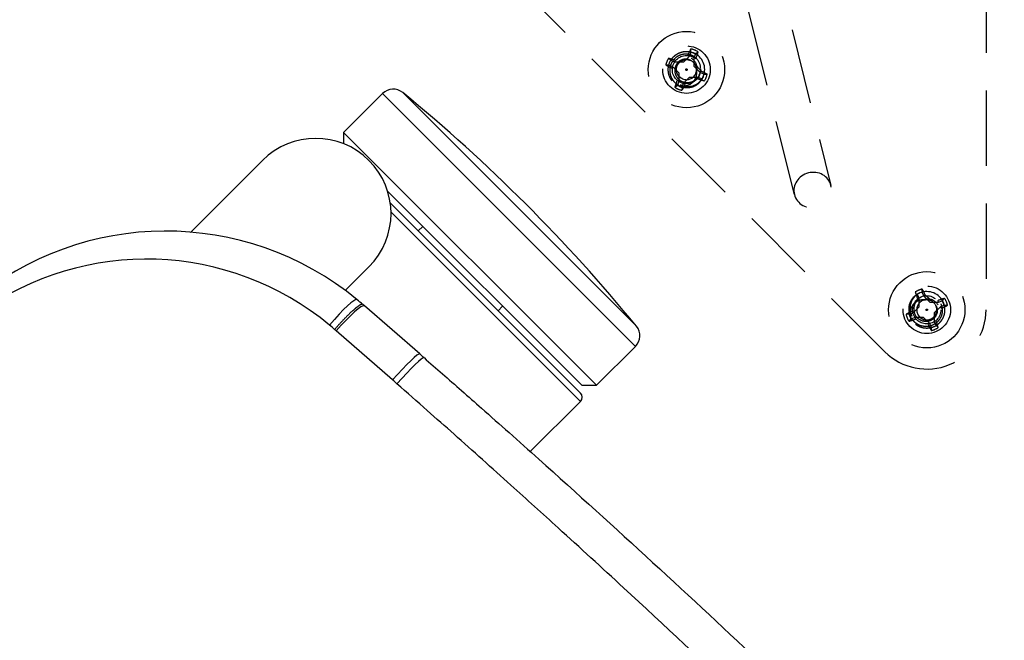
# Model space of a CAD drawing. Extents: x 2856 to 3304, y 956 to 1223.
# Drawn here: x 3282 to 3288, y 1110 to 1114 of the extents above; entities that cross this region are included whole.
import ezdxf

# ---------------------------------------------------------------- set-up
doc = ezdxf.new("R2010")
doc.units = 0
doc.header["$LTSCALE"] = 4
doc.header["$MEASUREMENT"] = 0
doc.linetypes.add('HIDDEN2', pattern=[0.1875, 0.125, -0.0625])
for name, color, linetype in [('DV4_Default', 7, 'CONTINUOUS'), ('OBJ', 1, 'CONTINUOUS'), ('OL', 1, 'CONTINUOUS')]:
    doc.layers.add(name, color=color, linetype=linetype)

# ---------------------------------------------------------------- blocks, each defined once
blk = doc.blocks.new('OM5-Active-Guest-38249')
at = {"layer": 'OBJ', "color": 2, "linetype": 'Continuous'}
for p, q in [((-9.8773, 3.625), (-9.8773, 1.25)), ((-9.5125, 3.625), (-9.8773, 3.625)), ((-9.5125, 3.625), (-9.5125, 1.25)), ((-9.4425, 3.555), (-9.5125, 3.625)), ((-9.36, 3.625), (-9.36, 1.847)), ((-8.8897, 3.625), (-9.36, 3.625)), ((-9.9768, 3.5349), (-9.9768, 1.3401)), ((-9.4425, 3.555), (-9.4425, 1.7328)), ((-9.4, 1.8), (-9.4, 3.585)), ((-9.4, 2.8125), (-9.4425, 2.8125)), ((-8.8293, 2.6469), (-8.7954, 2.1617)), ((-8.5797, 2.6425), (-8.5461, 2.1475)), ((-8.7954, 2.1617), (-8.7944, 2.1475)), ((-8.5461, 2.1475), (-8.545, 2.1329)), ((-9.4425, 2.0625), (-9.4, 2.0625)), ((-8.7799, 2), (-9, 2)), ((-9.8773, 1.25), (-9.5125, 1.25)), ((-9.5125, 1.25), (-9.4595, 1.303)), ((-9, 1), (-8.3242, 1))]:
    blk.add_line(p, q, dxfattribs=at)
for centre, radius, start, end in [((-9.8773, 3.525), 0.1, 90, 174.32208), ((-9.36, 3.585), 0.04, 90, 180), ((1.0607, 2.4375), 11.0919, 174.32208, 180), ((1.0607, 2.4375), 11.0919, 180, 185.67792), ((-6.7997, 2.2922), 1.9999, 184.14959, 185.5464), ((-6.7996, 2.2922), 2, 185.54638, 265.078), ((-6.6706, 2.2655), 1.8791, 184.04587, 185.39203), ((-6.6453, 2.2656), 1.9044, 185.32219, 260.79918), ((-9, 1.5), 0.5, 90, 270), ((-9.8773, 1.35), 0.1, 185.67792, 270)]:
    blk.add_arc(centre, radius, start, end, dxfattribs=at)
for centre, major_axis, ratio, start_param, end_param in [((-8.5824, 2.7016), (-0.2494, -0.0167), 0.08224, 0, 1.566137), ((-8.5799, 2.6638), (-0.2494, -0.0168), 0.085146, 0.003366, 1.56577), ((-8.5461, 2.1801), (-0.2493, -0.0181), 0.129882, 0.008391, 1.561373), ((-8.5414, 2.1231), (-0.2488, -0.0242), 0.136033, 0, 1.557587)]:
    blk.add_ellipse(centre, major_axis=major_axis, ratio=ratio, start_param=start_param, end_param=end_param, dxfattribs=at)
for points, knots in [([(-8.8319, 2.6849), (-8.8355, 2.7389), (-8.8428, 2.8493), (-8.8536, 3.0184), (-8.8659, 3.2148), (-8.8796, 3.4429), (-8.9085, 3.9519), (-8.9463, 4.7203), (-8.9761, 5.5714), (-8.9915, 6.2531), (-9.001, 6.9351), (-9.0008, 7.532), (-8.9935, 8.0436), (-8.9866, 8.3846), (-8.9593, 9.3233), (-8.8856, 10.5189), (-8.748, 11.7085), (-8.6486, 12.3864), (-8.5634, 12.8925), (-8.4915, 13.2694), (-8.4446, 13.4983), (-8.4273, 13.5813), (-8.401, 13.7059), (-8.3059, 14.1409), (-8.1235, 14.8834), (-7.8487, 15.8657), (-7.6093, 16.6816), (-7.4576, 17.2131), (-7.4004, 17.4183), (-7.3886, 17.4609)], [0, 0, 0, 0, 0.0108787, 0.0222196, 0.034009, 0.0503517, 0.0680337, 0.1361635, 0.2044079, 0.2385658, 0.2727207, 0.341019, 0.3580946, 0.3751718, 0.4093312, 0.546165, 0.6148943, 0.6492964, 0.6836536, 0.7179837, 0.7265676, 0.7308604, 0.7351528, 0.7523171, 0.8208883, 0.8893016, 0.9572772, 0.9911264, 1, 1, 1, 1]), ([(-7.0744, 17.5159), (-7.101, 17.4224), (-7.1813, 17.1434), (-7.3402, 16.6054), (-7.5896, 15.7735), (-7.8236, 14.9572), (-8.0056, 14.2422), (-8.0953, 13.8593), (-8.1473, 13.622), (-8.1733, 13.5006), (-8.1945, 13.3943), (-8.2433, 13.1481), (-8.3122, 12.7756), (-8.3945, 12.2772), (-8.491, 11.6095), (-8.5885, 10.7568), (-8.6693, 9.7286), (-8.7182, 8.7035), (-8.7404, 7.7064), (-8.7415, 6.7435), (-8.725, 5.7455), (-8.6964, 4.8743), (-8.6653, 4.1695), (-8.6442, 3.7481), (-8.6275, 3.4385), (-8.6136, 3.1908), (-8.5986, 2.9382), (-8.5879, 2.7701), (-8.5822, 2.681)], [0, 0, 0, 0, 0.019463, 0.057985, 0.111794, 0.192596, 0.227781, 0.259855, 0.271676, 0.276672, 0.284879, 0.293485, 0.327107, 0.360764, 0.394476, 0.461847, 0.531928, 0.600113, 0.666389, 0.730725, 0.792029, 0.865357, 0.904468, 0.932655, 0.949484, 0.966312, 0.982152, 1, 1, 1, 1]), ([(-8.7944, 2.1475), (-8.7943, 2.1471), (-8.7941, 2.1463), (-8.7935, 2.1452), (-8.7925, 2.1441), (-8.7912, 2.143), (-8.7897, 2.142), (-8.7878, 2.141), (-8.7856, 2.14), (-8.7831, 2.139), (-8.7803, 2.1381), (-8.7773, 2.1373), (-8.7739, 2.1364), (-8.7703, 2.1357), (-8.7665, 2.1349), (-8.7623, 2.1342), (-8.758, 2.1335), (-8.7533, 2.1329), (-8.7485, 2.1323), (-8.7434, 2.1317), (-8.7381, 2.1312), (-8.7326, 2.1308), (-8.7269, 2.1303), (-8.721, 2.13), (-8.715, 2.1296), (-8.7087, 2.1293), (-8.7023, 2.1291), (-8.6957, 2.1289), (-8.689, 2.1287), (-8.6821, 2.1286), (-8.6751, 2.1285), (-8.668, 2.1284), (-8.6608, 2.1284), (-8.6535, 2.1285), (-8.646, 2.1285), (-8.6385, 2.1287), (-8.6309, 2.1288), (-8.6233, 2.129), (-8.6156, 2.1292), (-8.6078, 2.1295), (-8.6, 2.1298), (-8.5922, 2.1302), (-8.5844, 2.1305), (-8.5765, 2.1309), (-8.5686, 2.1314), (-8.5608, 2.1319), (-8.5529, 2.1324), (-8.5477, 2.1328), (-8.545, 2.1329)], [0, 0, 0, 0, 0.023244, 0.046422, 0.069532, 0.092576, 0.115552, 0.138462, 0.161305, 0.184081, 0.20679, 0.229432, 0.252007, 0.274516, 0.296957, 0.319332, 0.34164, 0.36388, 0.386054, 0.408161, 0.430202, 0.452175, 0.474081, 0.495921, 0.517693, 0.539399, 0.561038, 0.58261, 0.604115, 0.625553, 0.646924, 0.668228, 0.689466, 0.710636, 0.73174, 0.752777, 0.773747, 0.79465, 0.815486, 0.836255, 0.856957, 0.877592, 0.898161, 0.918663, 0.939097, 0.959465, 0.979766, 1, 1, 1, 1])]:
    blk.add_open_spline(points, degree=3, knots=knots, dxfattribs=at)
for points in [[(-8.8319, 2.6849), (-8.831, 2.6722), (-8.8302, 2.6596), (-8.8293, 2.6469)], [(-8.5822, 2.681), (-8.5814, 2.6681), (-8.5805, 2.6553), (-8.5797, 2.6425)]]:
    blk.add_open_spline(points, degree=3, dxfattribs=at)
blk = doc.blocks.new('Aspire-Table-Half-Round-48-37322')
at = {"layer": 'DV4_Default', "color": 2, "linetype": 'HIDDEN2'}
for p, q in [((22.1647, -0.4188), (22.1647, -5.625)), ((21.4926, -5.9034), (16.4926, -0.9034)), ((20.5129, -2.3111), (21.1349, -4.7992)), ((20.8924, -4.8598), (20.2704, -2.3717)), ((20.2054, -3.9145), (20.195, -3.9396)), ((20.2054, -3.9145), (20.2057, -3.8921)), ((20.2362, -3.9273), (20.2519, -3.9112)), ((20.0733, -3.9692), (20.0572, -3.9535)), ((20.0984, -3.9796), (20.0733, -3.9692)), ((20.155, -3.9796), (20.0984, -3.9796)), ((20.195, -3.9396), (20.155, -3.9796)), ((20.195, -3.9396), (20.1849, -3.9328)), ((20.2258, -3.9524), (20.2362, -3.9273)), ((20.2258, -4.009), (20.2258, -3.9524)), ((20.2258, -3.9524), (20.2378, -3.9548)), ((20.0605, -4), (20.0381, -3.9997)), ((20.0605, -4), (20.0856, -4.0104)), ((20.0856, -4.0104), (20.1256, -4.0504)), ((20.1256, -4.0504), (20.1256, -4.107)), ((20.2658, -4.049), (20.2258, -4.009)), ((20.2658, -4.049), (20.2726, -4.0389)), ((20.2909, -4.0594), (20.2658, -4.049)), ((20.1256, -4.107), (20.1136, -4.1046)), ((20.1256, -4.107), (20.1152, -4.1321)), ((20.1564, -4.1198), (20.1964, -4.0798)), ((20.1964, -4.0798), (20.253, -4.0798)), ((20.253, -4.0798), (20.2506, -4.0918)), ((20.253, -4.0798), (20.2781, -4.0902)), ((20.2909, -4.0594), (20.3133, -4.0597)), ((20.1152, -4.1321), (20.0995, -4.1482)), ((20.146, -4.1449), (20.1457, -4.1673)), ((20.146, -4.1449), (20.1564, -4.1198)), ((20.1564, -4.1198), (20.1665, -4.1266)), ((21.7413, -5.5098), (21.741, -5.4874)), ((21.7209, -5.5477), (21.7089, -5.5501)), ((21.7209, -5.5477), (21.7105, -5.5226)), ((21.7209, -5.6043), (21.7209, -5.5477)), ((21.7413, -5.5098), (21.7517, -5.5349)), ((21.7517, -5.5349), (21.7618, -5.5281)), ((21.7517, -5.5349), (21.7917, -5.5749)), ((21.8734, -5.5645), (21.8895, -5.5488)), ((21.6809, -5.6443), (21.7209, -5.6043)), ((21.7917, -5.5749), (21.8483, -5.5749)), ((21.8611, -5.6057), (21.8211, -5.6457)), ((21.8483, -5.5749), (21.8459, -5.5629)), ((21.8483, -5.5749), (21.8734, -5.5645)), ((21.8862, -5.5953), (21.8611, -5.6057)), ((21.8611, -5.6057), (21.8679, -5.6158)), ((21.8862, -5.5953), (21.9086, -5.595)), ((21.6558, -5.6547), (21.6334, -5.655)), ((21.6686, -5.6855), (21.6525, -5.7012)), ((21.6558, -5.6547), (21.6809, -5.6443)), ((21.6937, -5.6751), (21.6686, -5.6855)), ((21.6809, -5.6443), (21.6741, -5.6342)), ((21.7503, -5.6751), (21.6937, -5.6751)), ((21.6937, -5.6751), (21.6961, -5.6871)), ((21.7903, -5.7151), (21.7503, -5.6751)), ((21.8211, -5.6457), (21.8211, -5.7023)), ((21.8007, -5.7402), (21.7903, -5.7151)), ((21.8007, -5.7402), (21.801, -5.7626)), ((21.8211, -5.7023), (21.8315, -5.7274)), ((21.8315, -5.7274), (21.8472, -5.7435))]:
    blk.add_line(p, q, dxfattribs=at)
for centre, radius in [((20.1757, -4.0297), 0.2534), ((20.1758, -4.0298), 0.1575), ((20.1757, -4.0297), 0.0937), ((20.1757, -4.0297), 0.005), ((21.771, -5.625), 0.2534), ((21.771, -5.625), 0.1575), ((21.771, -5.625), 0.0937), ((21.771, -5.625), 0.005)]:
    blk.add_circle(centre, radius, dxfattribs=at)
for centre, radius, start, end in [((20.1757, -4.0297), 0.1189, 59.40328, 75.55138), ((20.1757, -4.0297), 0.1408, 57.25563, 77.69902), ((20.1757, -4.0297), 0.121, 337.47733, 67.47733), ((20.1757, -4.0297), 0.1408, 147.25563, 167.69902), ((20.1757, -4.0297), 0.0669, 65.33043, 67.47734), ((20.1708, -4.0272), 0.0668, 60.57134, 62.72986), ((20.1757, -4.0297), 0.0669, 335.02832, 65.3304), ((20.173, -4.0205), 0.0736, 331.6784, 62.77051), ((20.1737, -4.0241), 0.0962, 334.86927, 65.11802), ((20.1849, -4.0271), 0.1142, 243.73483, 329.53227), ((20.1813, -4.0277), 0.0879, 244.62184, 334.89427), ((20.1757, -4.0297), 0.0669, 247.47733, 337.47733), ((20.1757, -4.0297), 0.121, 287.40842, 337.47733), ((20.1757, -4.0297), 0.121, 288.68895, 332.81336), ((20.1831, -4.0249), 0.0626, 328.16927, 330.8093), ((20.1757, -4.0297), 0.1408, 327.25563, 347.69902), ((20.1757, -4.0297), 0.1408, 237.25563, 257.69902), ((20.1757, -4.0297), 0.121, 247.47733, 255.92717), ((20.181, -4.0312), 0.1179, 244.82814, 286.50903), ((21.771, -5.625), 0.1408, 102.30098, 122.74437), ((21.771, -5.625), 0.121, 112.52267, 162.59158), ((21.771, -5.625), 0.121, 117.18664, 161.31105), ((21.7736, -5.6158), 0.1142, 120.46773, 206.26517), ((21.773, -5.6194), 0.0879, 115.10573, 205.37816), ((21.771, -5.625), 0.121, 22.52267, 112.52267), ((21.7802, -5.6277), 0.0736, 27.22949, 118.3216), ((21.771, -5.625), 0.1408, 12.30098, 32.74437), ((21.7695, -5.6197), 0.1179, 163.49097, 205.17186), ((21.771, -5.625), 0.0669, 112.52267, 202.52267), ((21.771, -5.625), 0.0669, 24.6696, 114.97168), ((21.7758, -5.6176), 0.0626, 119.1907, 121.83073), ((21.771, -5.625), 0.0669, 22.52266, 24.66957), ((21.7735, -5.6299), 0.0668, 27.27014, 29.42866), ((21.771, -5.625), 0.1189, 14.44862, 30.59672), ((21.771, -5.625), 0.3937, 225, 0), ((21.771, -5.625), 0.1408, 192.30098, 212.74437), ((21.771, -5.625), 0.121, 194.07283, 202.52267), ((21.771, -5.625), 0.1408, 282.30098, 302.74437)]:
    blk.add_arc(centre, radius, start, end, dxfattribs=at)
at = {"layer": 'DV4_Default', "color": 2, "linetype": 'HIDDEN2', "extrusion": (0, 0, -1)}
for centre, major_axis, ratio, start_param, end_param in [((20.1913, -4.0362), (0.1065, 0.2569), 0.173648, -1.229852, -1.048982), ((20.1601, -4.0232), (0.1065, 0.2569), 0.173648, 1.048982, 1.229852), ((20.1692, -4.0453), (-0.2569, 0.1065), 0.173648, 1.048982, 1.229852), ((20.1822, -4.0141), (-0.2569, 0.1065), 0.173648, -1.229852, -1.048982), ((20.1867, -4.0187), (0.1966, -0.1968), 0.173648, -1.475927, -1.297994), ((20.1692, -4.0453), (0.2569, -0.1065), 0.173648, -1.229852, -1.048982), ((20.1913, -4.0362), (-0.1065, -0.2569), 0.173648, 1.048982, 1.229852), ((20.1822, -4.0141), (0.2569, -0.1065), 0.173648, 1.048982, 1.229852), ((20.1749, -4.0283), (0.0746, -0.0973), 0.990647, 5.76366, 5.844623), ((20.1601, -4.0232), (-0.1065, -0.2569), 0.173648, -1.229852, -1.048982)]:
    blk.add_ellipse(centre, major_axis=major_axis, ratio=ratio, start_param=start_param, end_param=end_param, dxfattribs=at)
blk.add_ellipse((21.0137, -4.8295), major_axis=(0.1213, 0.0303), ratio=0.936075, dxfattribs=at)
at = {"layer": 'DV4_Default', "color": 2, "linetype": 'HIDDEN2'}
for centre, major_axis, ratio, start_param, end_param in [((21.7554, -5.6315), (-0.1065, 0.2569), 0.173648, -1.229852, -1.048982), ((21.7866, -5.6185), (-0.1065, 0.2569), 0.173648, 1.048982, 1.229852), ((21.7724, -5.6258), (-0.0973, 0.0746), 0.990647, 5.76366, 5.844623), ((21.782, -5.614), (-0.1968, 0.1966), 0.173648, -1.475927, -1.297994), ((21.7775, -5.6406), (0.2569, 0.1065), 0.173648, 1.048982, 1.229852), ((21.7645, -5.6094), (0.2569, 0.1065), 0.173648, -1.229852, -1.048982), ((21.7775, -5.6406), (-0.2569, -0.1065), 0.173648, -1.229852, -1.048982), ((21.7645, -5.6094), (-0.2569, -0.1065), 0.173648, 1.048982, 1.229852), ((21.7866, -5.6185), (0.1065, -0.2569), 0.173648, -1.229852, -1.048982), ((21.7554, -5.6315), (0.1065, -0.2569), 0.173648, 1.048982, 1.229852)]:
    blk.add_ellipse(centre, major_axis=major_axis, ratio=ratio, start_param=start_param, end_param=end_param, dxfattribs=at)
for points, weights, knots in [([(20.081, -4.105), (20.0803, -4.1042), (20.0797, -4.1033), (20.0372, -4.0479), (20.0639, -3.9834), (20.0907, -3.9188), (20.16, -3.9097), (20.1921, -3.9055), (20.222, -3.9179)], [0.995304762792, 0.997609736292, 1, 0.866025403784, 1, 0.866025403784, 1, 0.933012701892, 0.933012701892], [0, 0, 0, 0.0070859, 0.0070859, 0.4042515, 0.4042515, 0.8014172, 0.8014172, 1, 1, 1]), ([(20.1501, -4.0915), (20.1335, -4.0846), (20.1226, -4.0704), (20.0991, -4.0397), (20.1139, -4.0041), (20.1287, -3.9684), (20.167, -3.9634), (20.1848, -3.9611), (20.2013, -3.9679)], [0.933012701892, 0.933012701892, 1, 0.866025403784, 1, 0.866025403784, 1, 0.933012701892, 0.933012701892], [0, 0, 0, 0.166667, 0.166667, 0.5, 0.5, 0.833333, 0.833333, 1, 1, 1]), ([(21.6957, -5.7197), (21.6965, -5.7204), (21.6974, -5.721), (21.7528, -5.7635), (21.8173, -5.7368), (21.8819, -5.71), (21.891, -5.6407), (21.8952, -5.6086), (21.8828, -5.5787)], [0.995304762792, 0.997609736292, 1, 0.866025403784, 1, 0.866025403784, 1, 0.933012701892, 0.933012701892], [0, 0, 0, 0.0070859, 0.0070859, 0.4042515, 0.4042515, 0.8014172, 0.8014172, 1, 1, 1]), ([(21.7092, -5.6506), (21.7161, -5.6672), (21.7303, -5.6781), (21.761, -5.7016), (21.7966, -5.6868), (21.8323, -5.672), (21.8373, -5.6337), (21.8396, -5.6159), (21.8328, -5.5994)], [0.933012701892, 0.933012701892, 1, 0.866025403784, 1, 0.866025403784, 1, 0.933012701892, 0.933012701892], [0, 0, 0, 0.166667, 0.166667, 0.5, 0.5, 0.833333, 0.833333, 1, 1, 1])]:
    blk.add_rational_spline(points, weights, degree=2, knots=knots, dxfattribs=at)
for points, knots in [([(20.2142, -3.9369), (20.2089, -3.9346), (20.1992, -3.9305), (20.1851, -3.9277), (20.1695, -3.9265), (20.1514, -3.928), (20.124, -3.9361), (20.0997, -3.9524), (20.0818, -3.9746), (20.0686, -4), (20.0619, -4.0358), (20.069, -4.0715), (20.0823, -4.0968), (20.095, -4.1126), (20.1109, -4.1271), (20.1234, -4.134), (20.1308, -4.138)], [0, 0, 0, 0, 0.0508, 0.092634, 0.125304, 0.188025, 0.250749, 0.375329, 0.437779, 0.500455, 0.625022, 0.749579, 0.812313, 0.874792, 0.926642, 1, 1, 1, 1]), ([(20.2014, -3.9677), (20.1961, -3.9655), (20.187, -3.9616), (20.1722, -3.9599), (20.1581, -3.9609), (20.1391, -3.9664), (20.1222, -3.9777), (20.1098, -3.9931), (20.1007, -4.0109), (20.0961, -4.0357), (20.101, -4.0604), (20.1102, -4.0781), (20.119, -4.0891), (20.1299, -4.0993), (20.1385, -4.1042), (20.1436, -4.1071)], [0, 0, 0, 0, 0.072639, 0.125173, 0.187762, 0.250396, 0.374972, 0.437708, 0.500302, 0.625096, 0.749683, 0.812074, 0.874831, 0.926563, 1, 1, 1, 1]), ([(20.1143, -4.134), (20.122, -4.1363), (20.1298, -4.1379), (20.1457, -4.1393), (20.1539, -4.1392), (20.1697, -4.1373), (20.1775, -4.1355), (20.1927, -4.1302), (20.1999, -4.1267), (20.2132, -4.1178), (20.2192, -4.1123), (20.2294, -4.1001), (20.2338, -4.0932), (20.2402, -4.0785), (20.2423, -4.0707), (20.2438, -4.0588), (20.244, -4.0548), (20.2436, -4.0468), (20.243, -4.0427), (20.242, -4.0388)], [0, 0, 0, 0, 0.125, 0.125, 0.25, 0.25, 0.375, 0.375, 0.5, 0.5, 0.625, 0.625, 0.75, 0.75, 0.875, 0.875, 0.9375, 0.9375, 1, 1, 1, 1]), ([(21.6667, -5.6864), (21.6644, -5.6787), (21.6628, -5.6709), (21.6614, -5.655), (21.6615, -5.6468), (21.6634, -5.631), (21.6652, -5.6232), (21.6705, -5.608), (21.674, -5.6008), (21.6829, -5.5875), (21.6884, -5.5815), (21.7006, -5.5712), (21.7075, -5.5669), (21.7222, -5.5605), (21.73, -5.5584), (21.7419, -5.5569), (21.7459, -5.5567), (21.7539, -5.5571), (21.758, -5.5577), (21.7619, -5.5587)], [0, 0, 0, 0, 0.125, 0.125, 0.25, 0.25, 0.375, 0.375, 0.5, 0.5, 0.625, 0.625, 0.75, 0.75, 0.875, 0.875, 0.9375, 0.9375, 1, 1, 1, 1]), ([(21.8638, -5.5865), (21.8661, -5.5918), (21.8702, -5.6015), (21.873, -5.6156), (21.8742, -5.6312), (21.8727, -5.6492), (21.8646, -5.6767), (21.8483, -5.701), (21.8261, -5.7189), (21.8007, -5.732), (21.7649, -5.7388), (21.7292, -5.7317), (21.7039, -5.7184), (21.6881, -5.7057), (21.6736, -5.6898), (21.6667, -5.6773), (21.6627, -5.6699)], [0, 0, 0, 0, 0.0508, 0.092634, 0.125304, 0.188025, 0.250749, 0.375329, 0.437779, 0.500455, 0.625022, 0.749579, 0.812313, 0.874792, 0.926642, 1, 1, 1, 1]), ([(21.833, -5.5993), (21.8352, -5.6046), (21.8391, -5.6137), (21.8408, -5.6285), (21.8398, -5.6426), (21.8343, -5.6616), (21.823, -5.6785), (21.8076, -5.6909), (21.7898, -5.7), (21.765, -5.7046), (21.7403, -5.6997), (21.7226, -5.6905), (21.7116, -5.6817), (21.7014, -5.6708), (21.6965, -5.6622), (21.6936, -5.6571)], [0, 0, 0, 0, 0.072639, 0.125173, 0.187762, 0.250396, 0.374972, 0.437708, 0.500302, 0.625096, 0.749683, 0.812074, 0.874831, 0.926563, 1, 1, 1, 1])]:
    blk.add_open_spline(points, degree=3, knots=knots, dxfattribs=at)
for points in [[(20.1294, -4.1415), (20.1188, -4.1371), (20.1093, -4.1309)], [(21.6592, -5.6713), (21.6636, -5.6819), (21.6698, -5.6914)]]:
    blk.add_rational_spline(points, [0.933012701892, 0.933012701892, 0.94128999364], degree=2, dxfattribs=at)
at = {"layer": 'OBJ', "linetype": 'Continuous'}
blk.add_lwpolyline([(-21.7715, 0, 0.443007), (-23.8865, -2.3314, 0.907148), (23.8865, -2.3314, 0.443007), (21.7715, 0)], format="xyb", close=True, dxfattribs=at)
at = {"layer": 'OL', "rotation": 225}
blk.add_blockref('OM5-Active-Guest-38249', (10.2895, -10.2895), dxfattribs=at)

msp = doc.modelspace()

# ---------------------------------------------------------------- block references
at = {"layer": 'OL'}
msp.add_blockref('Aspire-Table-Half-Round-48-37322', (3266.0173, 1117.3237), dxfattribs=at)

doc.saveas('drawing.dxf')
